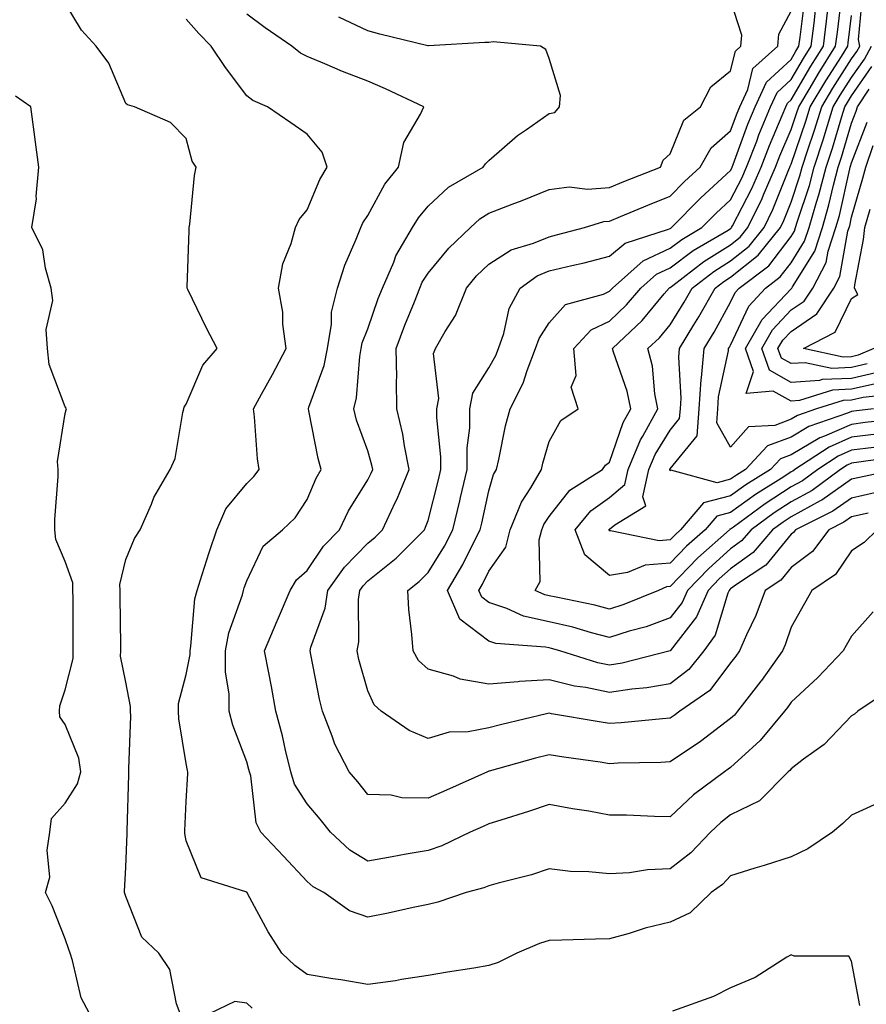
# Model space of a CAD drawing. Units: inches. Extents: x 1016003 to 1018643, y 7234538 to 7237178.
# Drawn here: x 1016931 to 1017070, y 7235773 to 7235936 of the extents above; entities that cross this region are included whole.
import ezdxf

# ---------------------------------------------------------------- set-up
doc = ezdxf.new("R2010")
doc.units = ezdxf.units.IN
doc.header["$MEASUREMENT"] = 0
doc.layers.add('Contour_10167234', color=7, linetype='Continuous', true_color=0x125887)

msp = doc.modelspace()

# ---------------------------------------------------------------- linework, layer by layer
at = {"layer": 'Contour_10167234'}
for points in [[(1017071.7, 7235865.57, 3045), (1017068.05, 7235865.1, 3045), (1017065.83, 7235864.14, 3045), (1017062.45, 7235861.92, 3045), (1017059.92, 7235860.05, 3045), (1017058.05, 7235859.02, 3045), (1017053.74, 7235856.23, 3045), (1017048.51, 7235852.38, 3045), (1017048.05, 7235852.05, 3045), (1017047.94, 7235852.03, 3045), (1017047.86, 7235851.92, 3045), (1017042.65, 7235847.32, 3045), (1017038.05, 7235842.55, 3045), (1017037.47, 7235842.5, 3045), (1017036.1, 7235841.92, 3045), (1017030.4, 7235839.57, 3045), (1017028.05, 7235838.81, 3045), (1017025.58, 7235839.45, 3045), (1017019.2, 7235840.77, 3045), (1017018.05, 7235841.04, 3045), (1017017.33, 7235841.2, 3045), (1017015.76, 7235841.92, 3045), (1017016.57, 7235843.4, 3045), (1017016.41, 7235850.28, 3045), (1017016.82, 7235851.92, 3045), (1017017.17, 7235852.8, 3045), (1017018.05, 7235854.14, 3045), (1017021.46, 7235858.51, 3045), (1017026.89, 7235861.92, 3045), (1017027.36, 7235862.61, 3045), (1017028.05, 7235863.15, 3045), (1017030.31, 7235869.66, 3045), (1017031.54, 7235871.92, 3045), (1017030.97, 7235874.84, 3045), (1017028.66, 7235881.31, 3045), (1017028.5, 7235881.92, 3045), (1017033.42, 7235886.55, 3045), (1017037.07, 7235890.94, 3045), (1017037.9, 7235891.92, 3045), (1017037.98, 7235891.99, 3045), (1017038.05, 7235892.03, 3045), (1017038.47, 7235892.34, 3045), (1017043.63, 7235896.34, 3045), (1017048.05, 7235899.09, 3045), (1017049.62, 7235900.35, 3045), (1017050.89, 7235901.92, 3045), (1017053.24, 7235906.73, 3045), (1017053.49, 7235907.36, 3045), (1017055.46, 7235911.92, 3045), (1017056.17, 7235913.8, 3045), (1017058.05, 7235918.13, 3045), (1017059.02, 7235920.95, 3045), (1017059.31, 7235921.92, 3045), (1017061.18, 7235925.05, 3045), (1017062.56, 7235927.41, 3045), (1017065.41, 7235931.92, 3045), (1017065.7, 7235934.27, 3045), (1017066.44, 7235940.31, 3045)], [(1016957.02, 7235771.92, 3054), (1016956.42, 7235773.55, 3054), (1016955.31, 7235779.18, 3054), (1016953.49, 7235781.92, 3054), (1016950.68, 7235784.55, 3054), (1016948.05, 7235791.28, 3054), (1016947.9, 7235791.77, 3054), (1016947.85, 7235791.92, 3054), (1016947.84, 7235792.13, 3054), (1016948.05, 7235796.13, 3054), (1016948.27, 7235801.7, 3054), (1016948.26, 7235801.92, 3054), (1016948.26, 7235802.13, 3054), (1016948.56, 7235811.41, 3054), (1016948.58, 7235811.92, 3054), (1016948.54, 7235812.41, 3054), (1016948.87, 7235821.1, 3054), (1016948.83, 7235821.92, 3054), (1016948.85, 7235822.72, 3054), (1016948.05, 7235826.71, 3054), (1016947.19, 7235831.06, 3054), (1016947.21, 7235831.92, 3054), (1016947.21, 7235832.76, 3054), (1016947.11, 7235840.98, 3054), (1016947.11, 7235841.92, 3054), (1016947.07, 7235842.9, 3054), (1016948.05, 7235847.02, 3054), (1016949.5, 7235850.47, 3054), (1016950.43, 7235851.92, 3054), (1016952.29, 7235856.16, 3054), (1016952.69, 7235857.28, 3054), (1016955.38, 7235861.92, 3054), (1016956.23, 7235863.74, 3054), (1016957.46, 7235871.33, 3054), (1016957.64, 7235871.92, 3054), (1016957.73, 7235872.24, 3054), (1016958.05, 7235872.7, 3054), (1016960.79, 7235879.18, 3054), (1016963.17, 7235881.92, 3054), (1016961.4, 7235885.27, 3054), (1016958.31, 7235891.66, 3054), (1016958.18, 7235891.92, 3054), (1016958.19, 7235892.06, 3054), (1016958.53, 7235901.44, 3054), (1016958.54, 7235901.92, 3054), (1016958.64, 7235902.51, 3054), (1016959.42, 7235910.55, 3054), (1016959.7, 7235911.92, 3054), (1016959.04, 7235912.91, 3054), (1016958.05, 7235916.68, 3054), (1016955.45, 7235919.32, 3054), (1016949.48, 7235921.92, 3054), (1016948.33, 7235922.2, 3054), (1016948.05, 7235922.46, 3054), (1016945.23, 7235929.1, 3054), (1016943.18, 7235931.92, 3054), (1016940.72, 7235934.59, 3054), (1016938.05, 7235939.02, 3054)], [(1017072.3, 7235851.92, 3050), (1017070.14, 7235849.83, 3050), (1017068.05, 7235848.46, 3050), (1017065.41, 7235844.56, 3050), (1017061.48, 7235841.92, 3050), (1017060.24, 7235839.73, 3050), (1017058.05, 7235835.84, 3050), (1017057.05, 7235832.92, 3050), (1017056.61, 7235831.92, 3050), (1017053.14, 7235827.01, 3050), (1017053.07, 7235826.9, 3050), (1017049.21, 7235821.92, 3050), (1017048.68, 7235821.29, 3050), (1017048.05, 7235820.71, 3050), (1017043.07, 7235816.94, 3050), (1017043.05, 7235816.92, 3050), (1017038.05, 7235813.55, 3050), (1017036.52, 7235813.45, 3050), (1017029.45, 7235813.32, 3050), (1017028.05, 7235813.24, 3050), (1017026.49, 7235813.48, 3050), (1017020.47, 7235814.34, 3050), (1017018.05, 7235814.73, 3050), (1017015.8, 7235814.17, 3050), (1017008.15, 7235812.02, 3050), (1017008.05, 7235811.99, 3050), (1017007.99, 7235811.98, 3050), (1017007.86, 7235811.92, 3050), (1017001.1, 7235808.87, 3050), (1016998.05, 7235807.52, 3050), (1016993.71, 7235807.58, 3050), (1016991.92, 7235808.05, 3050), (1016988.05, 7235808.16, 3050), (1016986.39, 7235810.26, 3050), (1016985.01, 7235811.92, 3050), (1016982.59, 7235816.46, 3050), (1016982.19, 7235817.78, 3050), (1016980.57, 7235821.92, 3050), (1016980.07, 7235823.94, 3050), (1016978.66, 7235831.31, 3050), (1016978.52, 7235831.92, 3050), (1016978.66, 7235832.53, 3050), (1016980.99, 7235838.98, 3050), (1016981.43, 7235841.92, 3050), (1016984.19, 7235845.78, 3050), (1016988.05, 7235849.71, 3050), (1016989.27, 7235850.7, 3050), (1016990.49, 7235851.92, 3050), (1016992.67, 7235856.54, 3050), (1016992.92, 7235857.05, 3050), (1016994.92, 7235861.92, 3050), (1016994.13, 7235865.84, 3050), (1016993.86, 7235867.73, 3050), (1016992.87, 7235871.92, 3050), (1016992.81, 7235876.68, 3050), (1016992.84, 7235877.13, 3050), (1016992.78, 7235881.92, 3050), (1016994.2, 7235885.77, 3050), (1016995.76, 7235889.63, 3050), (1016996.65, 7235891.92, 3050), (1016997.07, 7235892.9, 3050), (1016998.05, 7235894.39, 3050), (1017001.46, 7235898.51, 3050), (1017005.03, 7235901.92, 3050), (1017006.59, 7235903.38, 3050), (1017008.05, 7235904.32, 3050), (1017011.94, 7235905.81, 3050), (1017013.57, 7235906.4, 3050), (1017018.05, 7235908.23, 3050), (1017021.33, 7235908.64, 3050), (1017024.41, 7235908.28, 3050), (1017028.05, 7235908.57, 3050), (1017030.42, 7235909.55, 3050), (1017036.46, 7235911.92, 3050), (1017036.91, 7235913.06, 3050), (1017038.05, 7235914.1, 3050), (1017040.3, 7235919.67, 3050), (1017043.08, 7235921.92, 3050), (1017044.78, 7235925.19, 3050), (1017048.05, 7235927.86, 3050), (1017048.85, 7235931.12, 3050), (1017049.75, 7235931.92, 3050), (1017049.89, 7235933.76, 3050), (1017048.05, 7235939.52, 3050)], [(1017071.92, 7235858.05, 3048), (1017068.05, 7235857.18, 3048), (1017064.95, 7235855.02, 3048), (1017058.78, 7235851.92, 3048), (1017058.47, 7235851.5, 3048), (1017058.05, 7235851.19, 3048), (1017053.87, 7235846.1, 3048), (1017049, 7235842.87, 3048), (1017048.05, 7235842.17, 3048), (1017047.91, 7235842.06, 3048), (1017047.79, 7235841.92, 3048), (1017047.58, 7235841.45, 3048), (1017045.47, 7235834.5, 3048), (1017043.64, 7235831.92, 3048), (1017041.14, 7235828.83, 3048), (1017038.05, 7235826.48, 3048), (1017034.19, 7235825.78, 3048), (1017031.73, 7235825.6, 3048), (1017028.05, 7235825.05, 3048), (1017024.13, 7235825.84, 3048), (1017022.21, 7235826.08, 3048), (1017018.05, 7235827.1, 3048), (1017013.14, 7235826.83, 3048), (1017012.91, 7235826.78, 3048), (1017008.05, 7235826.43, 3048), (1017003.36, 7235827.23, 3048), (1017002.23, 7235827.74, 3048), (1016998.05, 7235828.89, 3048), (1016996.46, 7235830.33, 3048), (1016995.54, 7235831.92, 3048), (1016995.34, 7235834.63, 3048), (1016994.87, 7235838.74, 3048), (1016994.66, 7235841.92, 3048), (1016996.56, 7235843.41, 3048), (1016998.05, 7235844.9, 3048), (1017000.75, 7235849.22, 3048), (1017002.14, 7235851.92, 3048), (1017003.27, 7235856.7, 3048), (1017003.4, 7235857.27, 3048), (1017004.47, 7235861.92, 3048), (1017004.5, 7235865.47, 3048), (1017004.92, 7235868.8, 3048), (1017004.95, 7235871.92, 3048), (1017005.43, 7235874.54, 3048), (1017008.05, 7235878.72, 3048), (1017009.22, 7235880.75, 3048), (1017009.68, 7235881.92, 3048), (1017010.56, 7235884.43, 3048), (1017011.43, 7235888.54, 3048), (1017013.26, 7235891.92, 3048), (1017016.05, 7235893.92, 3048), (1017018.05, 7235894.76, 3048), (1017021.79, 7235895.66, 3048), (1017023.85, 7235896.12, 3048), (1017028.05, 7235897.17, 3048), (1017030.62, 7235899.35, 3048), (1017037.77, 7235901.64, 3048), (1017038.05, 7235901.76, 3048), (1017038.14, 7235901.83, 3048), (1017038.28, 7235901.92, 3048), (1017043.11, 7235906.86, 3048), (1017048.05, 7235911.39, 3048), (1017048.24, 7235911.73, 3048), (1017048.31, 7235911.92, 3048), (1017048.47, 7235912.34, 3048), (1017050.92, 7235919.05, 3048), (1017052.11, 7235921.92, 3048), (1017054, 7235925.97, 3048), (1017058.05, 7235929.75, 3048), (1017058.85, 7235931.12, 3048), (1017059.35, 7235931.92, 3048), (1017059.53, 7235933.4, 3048), (1017060.31, 7235939.66, 3048)], [(1017076.47, 7235870.34, 3043), (1017070.3, 7235869.67, 3043), (1017068.05, 7235869.38, 3043), (1017063.57, 7235867.44, 3043), (1017062.8, 7235867.17, 3043), (1017058.05, 7235864.35, 3043), (1017056.27, 7235863.7, 3043), (1017054.62, 7235861.92, 3043), (1017050.59, 7235859.38, 3043), (1017048.05, 7235857.55, 3043), (1017043.59, 7235856.38, 3043), (1017039.79, 7235851.92, 3043), (1017038.86, 7235851.11, 3043), (1017038.05, 7235850.26, 3043), (1017036.24, 7235850.11, 3043), (1017028.19, 7235851.78, 3043), (1017028.05, 7235851.76, 3043), (1017027.96, 7235851.83, 3043), (1017027.93, 7235851.92, 3043), (1017027.98, 7235851.99, 3043), (1017028.05, 7235852.04, 3043), (1017028.89, 7235852.76, 3043), (1017034.05, 7235855.92, 3043), (1017033.53, 7235857.4, 3043), (1017034.55, 7235861.92, 3043), (1017035.59, 7235864.38, 3043), (1017038.05, 7235868.42, 3043), (1017039.62, 7235870.35, 3043), (1017039.74, 7235871.92, 3043), (1017039.86, 7235873.73, 3043), (1017039.46, 7235880.51, 3043), (1017039.58, 7235881.92, 3043), (1017041.99, 7235885.86, 3043), (1017042.81, 7235887.16, 3043), (1017045.5, 7235891.92, 3043), (1017046.94, 7235893.03, 3043), (1017048.05, 7235893.73, 3043), (1017052.59, 7235897.38, 3043), (1017056.27, 7235901.92, 3043), (1017056.86, 7235903.11, 3043), (1017058.05, 7235906.11, 3043), (1017059.49, 7235910.48, 3043), (1017059.87, 7235911.92, 3043), (1017060.75, 7235914.62, 3043), (1017061.92, 7235918.05, 3043), (1017063.13, 7235921.92, 3043), (1017064.96, 7235925.01, 3043), (1017068.05, 7235929.81, 3043), (1017068.92, 7235931.05, 3043), (1017069.4, 7235931.92, 3043), (1017069.18, 7235933.05, 3043), (1017069.83, 7235940.14, 3043)], [(1017074.45, 7235825.52, 3052), (1017069.09, 7235821.92, 3052), (1017068.53, 7235821.44, 3052), (1017068.05, 7235821.18, 3052), (1017063.54, 7235816.43, 3052), (1017060.11, 7235813.98, 3052), (1017058.05, 7235812.42, 3052), (1017057.83, 7235812.14, 3052), (1017057.57, 7235811.92, 3052), (1017052.84, 7235807.13, 3052), (1017048.05, 7235804.77, 3052), (1017046.44, 7235803.53, 3052), (1017044.75, 7235801.92, 3052), (1017041.48, 7235798.49, 3052), (1017038.05, 7235795.86, 3052), (1017034.3, 7235795.67, 3052), (1017031.34, 7235795.21, 3052), (1017028.05, 7235795.03, 3052), (1017024.6, 7235795.37, 3052), (1017021.56, 7235795.43, 3052), (1017018.05, 7235795.84, 3052), (1017015.12, 7235794.85, 3052), (1017009.62, 7235793.49, 3052), (1017008.05, 7235793.02, 3052), (1017007.27, 7235792.7, 3052), (1017004.3, 7235791.92, 3052), (1016999.64, 7235790.33, 3052), (1016998.05, 7235789.98, 3052), (1016995.59, 7235789.46, 3052), (1016991.45, 7235788.52, 3052), (1016988.05, 7235787.84, 3052), (1016985.03, 7235788.9, 3052), (1016980.82, 7235791.92, 3052), (1016979.02, 7235792.89, 3052), (1016978.05, 7235793.77, 3052), (1016974.11, 7235797.98, 3052), (1016970.37, 7235801.92, 3052), (1016969.58, 7235803.45, 3052), (1016968.71, 7235811.26, 3052), (1016968.52, 7235811.92, 3052), (1016968.42, 7235812.29, 3052), (1016968.05, 7235813.58, 3052), (1016965.74, 7235819.61, 3052), (1016965.15, 7235821.92, 3052), (1016965.15, 7235824.82, 3052), (1016964.51, 7235828.38, 3052), (1016964.51, 7235831.92, 3052), (1016965.08, 7235834.89, 3052), (1016967.33, 7235841.2, 3052), (1016967.51, 7235841.92, 3052), (1016967.64, 7235842.33, 3052), (1016968.05, 7235843.47, 3052), (1016970.74, 7235849.23, 3052), (1016973.96, 7235851.92, 3052), (1016976.04, 7235853.93, 3052), (1016978.05, 7235856.93, 3052), (1016979.52, 7235860.45, 3052), (1016980.38, 7235861.92, 3052), (1016979.85, 7235863.72, 3052), (1016978.34, 7235871.63, 3052), (1016978.27, 7235871.92, 3052), (1016978.34, 7235872.21, 3052), (1016980.87, 7235879.1, 3052), (1016981.41, 7235881.92, 3052), (1016982.06, 7235885.93, 3052), (1016982.05, 7235887.92, 3052), (1016983.03, 7235891.92, 3052), (1016984.25, 7235895.72, 3052), (1016986.16, 7235900.03, 3052), (1016986.89, 7235901.92, 3052), (1016987.26, 7235902.71, 3052), (1016988.05, 7235903.94, 3052), (1016990.89, 7235909.08, 3052), (1016993.15, 7235911.92, 3052), (1016994, 7235915.97, 3052), (1016996.8, 7235920.67, 3052), (1016997.31, 7235921.92, 3052), (1016991.01, 7235924.88, 3052), (1016988.05, 7235926.13, 3052), (1016983.86, 7235927.73, 3052), (1016980.98, 7235928.99, 3052), (1016978.05, 7235930.21, 3052), (1016976.92, 7235930.79, 3052), (1016975.51, 7235931.92, 3052), (1016971.09, 7235934.96, 3052), (1016968.05, 7235937.2, 3052)], [(1017070.8, 7235854.67, 3049), (1017068.05, 7235854.06, 3049), (1017066.79, 7235853.18, 3049), (1017064.29, 7235851.92, 3049), (1017061.6, 7235848.37, 3049), (1017058.05, 7235845.69, 3049), (1017056.35, 7235843.62, 3049), (1017053.78, 7235841.92, 3049), (1017052.2, 7235837.77, 3049), (1017050.68, 7235834.55, 3049), (1017049.53, 7235831.92, 3049), (1017048.92, 7235831.05, 3049), (1017048.05, 7235829.95, 3049), (1017044.59, 7235825.38, 3049), (1017039.64, 7235821.92, 3049), (1017038.74, 7235821.23, 3049), (1017038.05, 7235820.76, 3049), (1017036.81, 7235820.68, 3049), (1017029.96, 7235820.01, 3049), (1017028.05, 7235819.89, 3049), (1017026.29, 7235820.16, 3049), (1017018.45, 7235821.52, 3049), (1017018.05, 7235821.59, 3049), (1017017.6, 7235821.47, 3049), (1017010.23, 7235819.74, 3049), (1017008.05, 7235819.17, 3049), (1017004.64, 7235818.51, 3049), (1017001.52, 7235818.45, 3049), (1016998.05, 7235817.41, 3049), (1016994.89, 7235818.76, 3049), (1016990.28, 7235821.92, 3049), (1016989.09, 7235822.96, 3049), (1016988.05, 7235825.29, 3049), (1016986.6, 7235830.47, 3049), (1016986.28, 7235831.92, 3049), (1016986.59, 7235833.38, 3049), (1016986.51, 7235840.38, 3049), (1016986.73, 7235841.92, 3049), (1016987.29, 7235842.68, 3049), (1016988.05, 7235843.47, 3049), (1016992.73, 7235847.24, 3049), (1016997.42, 7235851.92, 3049), (1016997.62, 7235852.35, 3049), (1016998.05, 7235853.5, 3049), (1016999.75, 7235860.22, 3049), (1017000.14, 7235861.92, 3049), (1017000.16, 7235864.03, 3049), (1016999.47, 7235870.5, 3049), (1016999.48, 7235871.92, 3049), (1016999.8, 7235873.67, 3049), (1016998.9, 7235881.07, 3049), (1016999.24, 7235881.92, 3049), (1017000.84, 7235884.71, 3049), (1017002.59, 7235887.38, 3049), (1017004.36, 7235891.92, 3049), (1017006.05, 7235893.92, 3049), (1017008.05, 7235895.85, 3049), (1017011.75, 7235898.22, 3049), (1017015.45, 7235899.32, 3049), (1017018.05, 7235900.41, 3049), (1017019.27, 7235900.7, 3049), (1017023.89, 7235901.92, 3049), (1017027.06, 7235902.91, 3049), (1017028.05, 7235902.98, 3049), (1017029.86, 7235903.73, 3049), (1017034.35, 7235905.62, 3049), (1017038.05, 7235907.11, 3049), (1017040.43, 7235909.54, 3049), (1017043.04, 7235911.92, 3049), (1017044.85, 7235915.12, 3049), (1017048.05, 7235917.91, 3049), (1017049.12, 7235920.85, 3049), (1017049.56, 7235921.92, 3049), (1017050.89, 7235924.76, 3049), (1017051.74, 7235928.23, 3049), (1017055.88, 7235931.92, 3049), (1017056.03, 7235933.94, 3049), (1017058.05, 7235937.72, 3049)], [(1017075.52, 7235861.92, 3047), (1017069.36, 7235860.61, 3047), (1017068.05, 7235860.32, 3047), (1017063.11, 7235856.86, 3047), (1017062.86, 7235856.73, 3047), (1017058.05, 7235854.07, 3047), (1017056.75, 7235853.22, 3047), (1017054.97, 7235851.92, 3047), (1017051.77, 7235848.2, 3047), (1017048.05, 7235845.47, 3047), (1017046.17, 7235843.8, 3047), (1017044.36, 7235841.92, 3047), (1017042.43, 7235837.54, 3047), (1017038.05, 7235831.93, 3047), (1017038.03, 7235831.92, 3047), (1017030.11, 7235829.86, 3047), (1017028.05, 7235829.55, 3047), (1017026.08, 7235829.95, 3047), (1017019.82, 7235831.92, 3047), (1017018.44, 7235832.31, 3047), (1017018.05, 7235832.41, 3047), (1017017.42, 7235832.55, 3047), (1017009.25, 7235833.12, 3047), (1017008.05, 7235833.51, 3047), (1017003.3, 7235837.17, 3047), (1017001.22, 7235841.92, 3047), (1017003.77, 7235846.2, 3047), (1017005.13, 7235849, 3047), (1017006.64, 7235851.92, 3047), (1017006.92, 7235853.05, 3047), (1017008.05, 7235858.38, 3047), (1017008.86, 7235861.11, 3047), (1017009.33, 7235861.92, 3047), (1017009.72, 7235863.59, 3047), (1017010.85, 7235869.12, 3047), (1017011.59, 7235871.92, 3047), (1017013.77, 7235876.2, 3047), (1017014.4, 7235878.27, 3047), (1017015.81, 7235881.92, 3047), (1017016.4, 7235883.57, 3047), (1017018.05, 7235886.15, 3047), (1017020.76, 7235889.21, 3047), (1017027.05, 7235890.92, 3047), (1017028.05, 7235891.4, 3047), (1017028.31, 7235891.66, 3047), (1017028.54, 7235891.92, 3047), (1017033.57, 7235896.4, 3047), (1017038.05, 7235898.52, 3047), (1017039.99, 7235899.98, 3047), (1017043.31, 7235901.92, 3047), (1017045.66, 7235904.31, 3047), (1017048.05, 7235906.52, 3047), (1017049.9, 7235910.07, 3047), (1017050.7, 7235911.92, 3047), (1017052.36, 7235916.23, 3047), (1017052.73, 7235917.24, 3047), (1017054.65, 7235921.92, 3047), (1017055.73, 7235924.24, 3047), (1017058.05, 7235926.4, 3047), (1017060.09, 7235929.88, 3047), (1017061.37, 7235931.92, 3047), (1017061.84, 7235935.71, 3047), (1017062.1, 7235937.87, 3047)], [(1017075.89, 7235864.08, 3046), (1017069.25, 7235863.12, 3046), (1017068.05, 7235862.96, 3046), (1017067.32, 7235862.65, 3046), (1017066.21, 7235861.92, 3046), (1017061.51, 7235858.46, 3046), (1017058.05, 7235856.55, 3046), (1017055.25, 7235854.72, 3046), (1017051.43, 7235851.92, 3046), (1017049.87, 7235850.1, 3046), (1017048.05, 7235848.78, 3046), (1017044.43, 7235845.54, 3046), (1017040.93, 7235841.92, 3046), (1017040.05, 7235839.92, 3046), (1017038.05, 7235837.36, 3046), (1017034.08, 7235835.89, 3046), (1017031.29, 7235835.16, 3046), (1017028.05, 7235834.13, 3046), (1017025.07, 7235834.9, 3046), (1017021.94, 7235835.81, 3046), (1017018.05, 7235836.72, 3046), (1017013.79, 7235837.66, 3046), (1017011.06, 7235838.91, 3046), (1017008.05, 7235839.89, 3046), (1017006.91, 7235840.78, 3046), (1017006.4, 7235841.92, 3046), (1017007.01, 7235842.96, 3046), (1017008.05, 7235845.08, 3046), (1017010.9, 7235849.07, 3046), (1017011.62, 7235851.92, 3046), (1017013.47, 7235856.5, 3046), (1017015.02, 7235858.89, 3046), (1017016.76, 7235861.92, 3046), (1017017.01, 7235862.96, 3046), (1017018.05, 7235866.53, 3046), (1017019.96, 7235870.01, 3046), (1017022.83, 7235871.92, 3046), (1017021.67, 7235875.54, 3046), (1017022.51, 7235877.46, 3046), (1017022.12, 7235881.92, 3046), (1017024.97, 7235885, 3046), (1017028.05, 7235886.47, 3046), (1017030.85, 7235889.12, 3046), (1017033.22, 7235891.92, 3046), (1017035.77, 7235894.2, 3046), (1017038.05, 7235895.27, 3046), (1017041.85, 7235898.12, 3046), (1017047.65, 7235901.52, 3046), (1017048.05, 7235901.76, 3046), (1017048.14, 7235901.83, 3046), (1017048.21, 7235901.92, 3046), (1017048.35, 7235902.22, 3046), (1017051.56, 7235908.41, 3046), (1017053.08, 7235911.92, 3046), (1017054.46, 7235915.51, 3046), (1017056.59, 7235920.46, 3046), (1017057.19, 7235921.92, 3046), (1017057.46, 7235922.51, 3046), (1017058.05, 7235923.05, 3046), (1017061.32, 7235928.65, 3046), (1017063.39, 7235931.92, 3046), (1017063.9, 7235936.07, 3046), (1017064.14, 7235938.01, 3046)], [(1017072.99, 7235806.98, 3053), (1017068.05, 7235804.71, 3053), (1017066.61, 7235803.36, 3053), (1017064.92, 7235801.92, 3053), (1017060.81, 7235799.16, 3053), (1017058.05, 7235797.87, 3053), (1017053.58, 7235796.39, 3053), (1017052.08, 7235795.95, 3053), (1017048.05, 7235794.69, 3053), (1017046.7, 7235793.27, 3053), (1017044.86, 7235791.92, 3053), (1017041.38, 7235788.59, 3053), (1017038.05, 7235787.03, 3053), (1017033.92, 7235786.05, 3053), (1017031.3, 7235785.17, 3053), (1017028.05, 7235784.27, 3053), (1017025.72, 7235784.25, 3053), (1017020.17, 7235784.04, 3053), (1017018.05, 7235784.03, 3053), (1017016.46, 7235783.51, 3053), (1017012.68, 7235781.92, 3053), (1017009.63, 7235780.34, 3053), (1017008.05, 7235779.87, 3053), (1017005.58, 7235779.45, 3053), (1017001.22, 7235778.75, 3053), (1016998.05, 7235778.2, 3053), (1016993.66, 7235777.53, 3053), (1016992.66, 7235777.31, 3053), (1016988.05, 7235776.7, 3053), (1016983.62, 7235777.49, 3053), (1016982.28, 7235777.69, 3053), (1016978.05, 7235778.4, 3053), (1016976.01, 7235779.88, 3053), (1016973.87, 7235781.92, 3053), (1016971.59, 7235785.46, 3053), (1016968.2, 7235791.77, 3053), (1016968.11, 7235791.92, 3053), (1016968.08, 7235791.95, 3053), (1016968.05, 7235791.99, 3053), (1016967.89, 7235792.08, 3053), (1016960.52, 7235794.39, 3053), (1016958.05, 7235800.5, 3053), (1016957.82, 7235801.69, 3053), (1016957.8, 7235801.92, 3053), (1016957.81, 7235802.16, 3053), (1016958.05, 7235807.02, 3053), (1016958.33, 7235811.64, 3053), (1016958.31, 7235811.92, 3053), (1016958.26, 7235812.13, 3053), (1016958.05, 7235813.28, 3053), (1016956.82, 7235820.69, 3053), (1016956.75, 7235821.92, 3053), (1016956.79, 7235823.18, 3053), (1016958.05, 7235827.99, 3053), (1016958.67, 7235831.3, 3053), (1016958.67, 7235831.92, 3053), (1016958.81, 7235832.68, 3053), (1016959.47, 7235840.5, 3053), (1016959.83, 7235841.92, 3053), (1016960.69, 7235844.56, 3053), (1016961.81, 7235848.16, 3053), (1016963.1, 7235851.92, 3053), (1016964.59, 7235855.38, 3053), (1016968.05, 7235859.58, 3053), (1016969.24, 7235860.73, 3053), (1016970.1, 7235861.92, 3053), (1016969.81, 7235863.68, 3053), (1016969.35, 7235870.62, 3053), (1016969.16, 7235871.92, 3053), (1016970.51, 7235874.38, 3053), (1016972.33, 7235877.64, 3053), (1016974.56, 7235881.92, 3053), (1016974.04, 7235885.93, 3053), (1016974.04, 7235887.91, 3053), (1016973.32, 7235891.92, 3053), (1016974.03, 7235895.94, 3053), (1016975.4, 7235899.27, 3053), (1016976.11, 7235901.92, 3053), (1016976.72, 7235903.25, 3053), (1016978.05, 7235904.85, 3053), (1016980.11, 7235909.86, 3053), (1016981.34, 7235911.92, 3053), (1016980.54, 7235914.41, 3053), (1016978.05, 7235917.38, 3053), (1016975.36, 7235919.23, 3053), (1016971.47, 7235921.92, 3053), (1016969.07, 7235922.94, 3053), (1016968.05, 7235923.7, 3053), (1016964.51, 7235928.38, 3053), (1016962.16, 7235931.92, 3053), (1016960.15, 7235934.02, 3053), (1016958.05, 7235936.41, 3053)], [(1017071.59, 7235838.38, 3051), (1017068.05, 7235834.34, 3051), (1017067.17, 7235832.8, 3051), (1017066.67, 7235831.92, 3051), (1017062.46, 7235827.51, 3051), (1017058.05, 7235823.42, 3051), (1017057.43, 7235822.54, 3051), (1017056.96, 7235821.92, 3051), (1017052.91, 7235817.06, 3051), (1017048.05, 7235812.62, 3051), (1017047.65, 7235812.32, 3051), (1017047.03, 7235811.92, 3051), (1017041.89, 7235808.08, 3051), (1017038.05, 7235804.45, 3051), (1017035.48, 7235804.49, 3051), (1017030.86, 7235804.73, 3051), (1017028.05, 7235804.76, 3051), (1017024.6, 7235805.37, 3051), (1017021.93, 7235805.8, 3051), (1017018.05, 7235806.5, 3051), (1017014.64, 7235805.33, 3051), (1017010.06, 7235803.93, 3051), (1017008.05, 7235803.29, 3051), (1017007.11, 7235802.86, 3051), (1017005, 7235801.92, 3051), (1017000.31, 7235799.66, 3051), (1016998.05, 7235798.9, 3051), (1016994.39, 7235798.26, 3051), (1016992.1, 7235797.87, 3051), (1016988.05, 7235797.15, 3051), (1016985.09, 7235798.96, 3051), (1016981.89, 7235801.92, 3051), (1016980.19, 7235804.06, 3051), (1016978.05, 7235806.63, 3051), (1016975.97, 7235809.84, 3051), (1016975.35, 7235811.92, 3051), (1016974.48, 7235815.49, 3051), (1016973.97, 7235817.84, 3051), (1016972.88, 7235821.92, 3051), (1016972.13, 7235826, 3051), (1016971.69, 7235828.28, 3051), (1016971.01, 7235831.92, 3051), (1016973.08, 7235836.89, 3051), (1016973.12, 7235836.99, 3051), (1016975.24, 7235841.92, 3051), (1016976.29, 7235843.68, 3051), (1016978.05, 7235845.23, 3051), (1016980.75, 7235849.22, 3051), (1016983.37, 7235851.92, 3051), (1016984.88, 7235855.09, 3051), (1016988.05, 7235860.18, 3051), (1016988.64, 7235861.33, 3051), (1016988.87, 7235861.92, 3051), (1016988.73, 7235862.6, 3051), (1016988.05, 7235864.97, 3051), (1016986.2, 7235870.07, 3051), (1016985.74, 7235871.92, 3051), (1016986.2, 7235873.77, 3051), (1016986.72, 7235880.59, 3051), (1016986.98, 7235881.92, 3051), (1016987.13, 7235882.84, 3051), (1016988.05, 7235885.2, 3051), (1016989.8, 7235890.17, 3051), (1016990.48, 7235891.92, 3051), (1016992.35, 7235896.22, 3051), (1016992.71, 7235897.26, 3051), (1016995.46, 7235901.92, 3051), (1016996.44, 7235903.53, 3051), (1016998.05, 7235905.49, 3051), (1017001.38, 7235908.59, 3051), (1017007.13, 7235911.92, 3051), (1017007.52, 7235912.45, 3051), (1017008.05, 7235913, 3051), (1017012.81, 7235917.16, 3051), (1017014.29, 7235918.16, 3051), (1017018.05, 7235920.79, 3051), (1017019, 7235920.97, 3051), (1017019.78, 7235921.92, 3051), (1017019.9, 7235923.77, 3051), (1017018.05, 7235929.89, 3051), (1017017.52, 7235931.39, 3051), (1017016.63, 7235931.92, 3051), (1017008.78, 7235932.65, 3051), (1017008.05, 7235932.55, 3051), (1017007.42, 7235932.55, 3051), (1016998.09, 7235931.96, 3051), (1016998.05, 7235931.96, 3051), (1016997.99, 7235931.98, 3051), (1016990.07, 7235933.94, 3051), (1016988.05, 7235934.45, 3051), (1016983.26, 7235936.71, 3051)], [(1017072.19, 7235867.78, 3044), (1017068.05, 7235867.24, 3044), (1017064.34, 7235865.63, 3044), (1017058.69, 7235861.92, 3044), (1017058.32, 7235861.65, 3044), (1017058.05, 7235861.5, 3044), (1017056.85, 7235860.72, 3044), (1017052.19, 7235857.78, 3044), (1017048.05, 7235854.8, 3044), (1017045.76, 7235854.21, 3044), (1017043.82, 7235851.92, 3044), (1017040.76, 7235849.21, 3044), (1017038.05, 7235846.4, 3044), (1017033.9, 7235846.07, 3044), (1017030.98, 7235844.85, 3044), (1017028.05, 7235844.4, 3044), (1017023.93, 7235847.8, 3044), (1017022.33, 7235851.92, 3044), (1017024.92, 7235855.05, 3044), (1017028.05, 7235857.26, 3044), (1017030.55, 7235859.42, 3044), (1017031.12, 7235861.92, 3044), (1017033.17, 7235866.8, 3044), (1017033.55, 7235867.42, 3044), (1017036.02, 7235871.92, 3044), (1017035.52, 7235874.45, 3044), (1017035.13, 7235879, 3044), (1017034.38, 7235881.92, 3044), (1017036.27, 7235883.7, 3044), (1017038.05, 7235885.84, 3044), (1017040.38, 7235889.59, 3044), (1017041.71, 7235891.92, 3044), (1017045.29, 7235894.68, 3044), (1017048.05, 7235896.4, 3044), (1017051.11, 7235898.86, 3044), (1017053.59, 7235901.92, 3044), (1017055.05, 7235904.92, 3044), (1017057.68, 7235911.55, 3044), (1017057.84, 7235911.92, 3044), (1017057.89, 7235912.08, 3044), (1017058.05, 7235912.43, 3044), (1017060.46, 7235919.51, 3044), (1017061.22, 7235921.92, 3044), (1017063.77, 7235926.2, 3044), (1017066.36, 7235930.23, 3044), (1017067.42, 7235931.92, 3044), (1017067.49, 7235932.48, 3044), (1017068.05, 7235936.99, 3044)], [(1017071.66, 7235871.92, 3042), (1017068.4, 7235871.57, 3042), (1017068.05, 7235871.53, 3042), (1017067.36, 7235871.23, 3042), (1017060.96, 7235869.01, 3042), (1017058.05, 7235867.28, 3042), (1017054.14, 7235865.83, 3042), (1017050.49, 7235861.92, 3042), (1017049, 7235860.97, 3042), (1017048.05, 7235860.3, 3042), (1017045.85, 7235859.72, 3042), (1017038.15, 7235861.82, 3042), (1017038.05, 7235861.68, 3042), (1017037.98, 7235861.85, 3042), (1017038, 7235861.92, 3042), (1017038.01, 7235861.96, 3042), (1017038.05, 7235862.01, 3042), (1017042.51, 7235867.46, 3042), (1017042.83, 7235871.92, 3042), (1017043.16, 7235876.81, 3042), (1017043.22, 7235877.09, 3042), (1017043.65, 7235881.92, 3042), (1017045.32, 7235884.65, 3042), (1017048.05, 7235889.6, 3042), (1017048.79, 7235891.18, 3042), (1017049.48, 7235891.92, 3042), (1017054.35, 7235895.62, 3042), (1017058.05, 7235900.45, 3042), (1017058.62, 7235901.35, 3042), (1017058.8, 7235901.92, 3042), (1017059.11, 7235902.98, 3042), (1017061.07, 7235908.9, 3042), (1017061.86, 7235911.92, 3042), (1017063.38, 7235916.59, 3042), (1017063.67, 7235917.54, 3042), (1017065.03, 7235921.92, 3042), (1017066.16, 7235923.81, 3042), (1017068.05, 7235926.75, 3042), (1017070.17, 7235929.8, 3042), (1017071.33, 7235931.92, 3042)], [(1017075.55, 7235874.42, 3041), (1017069.95, 7235873.82, 3041), (1017068.05, 7235873.38, 3041), (1017066.64, 7235873.33, 3041), (1017062.23, 7235871.92, 3041), (1017059.12, 7235870.85, 3041), (1017058.05, 7235870.21, 3041), (1017055.34, 7235869.21, 3041), (1017050.98, 7235868.99, 3041), (1017048.05, 7235865.63, 3041), (1017045.75, 7235869.62, 3041), (1017045.91, 7235871.92, 3041), (1017046.05, 7235873.92, 3041), (1017047.69, 7235881.56, 3041), (1017047.72, 7235881.92, 3041), (1017047.84, 7235882.13, 3041), (1017048.05, 7235882.5, 3041), (1017051.06, 7235888.91, 3041), (1017053.82, 7235891.92, 3041), (1017056.22, 7235893.75, 3041), (1017058.05, 7235896.12, 3041), (1017060.28, 7235899.69, 3041), (1017061.01, 7235901.92, 3041), (1017062.24, 7235906.11, 3041), (1017062.64, 7235907.33, 3041), (1017063.85, 7235911.92, 3041), (1017064.89, 7235915.08, 3041), (1017066.44, 7235920.31, 3041), (1017066.94, 7235921.92, 3041), (1017067.36, 7235922.61, 3041), (1017068.05, 7235923.7, 3041), (1017071.42, 7235928.55, 3041)], [(1017072.29, 7235876.16, 3040), (1017068.05, 7235875.17, 3040), (1017064.92, 7235875.05, 3040), (1017059.44, 7235873.31, 3040), (1017058.05, 7235873.21, 3040), (1017055.11, 7235874.86, 3040), (1017050.62, 7235874.49, 3040), (1017051.85, 7235878.12, 3040), (1017050.51, 7235881.92, 3040), (1017053.25, 7235886.72, 3040), (1017058.05, 7235891.82, 3040), (1017058.11, 7235891.86, 3040), (1017058.15, 7235891.92, 3040), (1017058.26, 7235892.13, 3040), (1017061.95, 7235898.02, 3040), (1017063.23, 7235901.92, 3040), (1017064.31, 7235905.66, 3040), (1017065.05, 7235908.92, 3040), (1017065.84, 7235911.92, 3040), (1017066.39, 7235913.58, 3040), (1017068.05, 7235919.19, 3040), (1017068.8, 7235921.17, 3040), (1017069.03, 7235921.92, 3040), (1017070.97, 7235924.84, 3040)], [(1016942.05, 7235771.92, 3055), (1016940.67, 7235774.54, 3055), (1016939.25, 7235780.72, 3055), (1016938.83, 7235781.92, 3055), (1016938.65, 7235782.52, 3055), (1016938.05, 7235784.27, 3055), (1016935.87, 7235789.74, 3055), (1016934.79, 7235791.92, 3055), (1016935.5, 7235794.47, 3055), (1016935.07, 7235798.94, 3055), (1016935.52, 7235801.92, 3055), (1016935.76, 7235804.21, 3055), (1016938.05, 7235806.73, 3055), (1016940.07, 7235809.9, 3055), (1016940.6, 7235811.92, 3055), (1016940.28, 7235814.15, 3055), (1016938.05, 7235819.72, 3055), (1016937.12, 7235820.99, 3055), (1016937.09, 7235821.92, 3055), (1016937.14, 7235822.83, 3055), (1016938.05, 7235825.46, 3055), (1016939.33, 7235830.64, 3055), (1016939.35, 7235831.92, 3055), (1016939.35, 7235833.22, 3055), (1016939.33, 7235840.64, 3055), (1016939.32, 7235841.92, 3055), (1016939.27, 7235843.14, 3055), (1016938.05, 7235846.71, 3055), (1016936.47, 7235850.34, 3055), (1016936.31, 7235851.92, 3055), (1016936.31, 7235853.66, 3055), (1016936.88, 7235860.75, 3055), (1016936.89, 7235861.92, 3055), (1016936.74, 7235863.23, 3055), (1016938.05, 7235871.16, 3055), (1016938.18, 7235871.79, 3055), (1016938.23, 7235871.92, 3055), (1016938.2, 7235872.07, 3055), (1016938.05, 7235872.29, 3055), (1016935.41, 7235879.28, 3055), (1016935.08, 7235881.92, 3055), (1016934.9, 7235885.07, 3055), (1016935.97, 7235889.84, 3055), (1016935.74, 7235891.92, 3055), (1016934.75, 7235895.22, 3055), (1016934.36, 7235898.23, 3055), (1016932.52, 7235901.92, 3055), (1016933.31, 7235906.66, 3055), (1016933.24, 7235907.11, 3055), (1016933.67, 7235911.92, 3055), (1016933.02, 7235916.89, 3055), (1016933.01, 7235916.96, 3055), (1016932.33, 7235921.92, 3055), (1016929.8, 7235923.67, 3055)], [(1017072.07, 7235877.9, 3039), (1017068.05, 7235876.97, 3039), (1017063.2, 7235876.77, 3039), (1017062.77, 7235876.64, 3039), (1017058.05, 7235876.31, 3039), (1017054.46, 7235878.33, 3039), (1017053.2, 7235881.92, 3039), (1017054.96, 7235885.01, 3039), (1017058.05, 7235888.3, 3039), (1017060.22, 7235889.75, 3039), (1017061.63, 7235891.92, 3039), (1017063.82, 7235896.15, 3039), (1017064.15, 7235898.02, 3039), (1017065.43, 7235901.92, 3039), (1017066.03, 7235903.94, 3039), (1017067.76, 7235911.63, 3039), (1017067.84, 7235911.92, 3039), (1017067.88, 7235912.09, 3039), (1017068.05, 7235912.63, 3039), (1017070.6, 7235919.37, 3039)], [(1017070.61, 7235879.36, 3038), (1017068.05, 7235878.77, 3038), (1017064.76, 7235878.63, 3038), (1017060.39, 7235879.58, 3038), (1017058.05, 7235879.42, 3038), (1017056.45, 7235880.32, 3038), (1017055.88, 7235881.92, 3038), (1017056.67, 7235883.3, 3038), (1017058.05, 7235884.76, 3038), (1017062.33, 7235887.64, 3038), (1017065.12, 7235891.92, 3038), (1017066.12, 7235893.85, 3038), (1017067.44, 7235901.31, 3038), (1017067.64, 7235901.92, 3038), (1017067.74, 7235902.23, 3038), (1017068.05, 7235903.64, 3038), (1017069.9, 7235910.07, 3038), (1017070.4, 7235911.92, 3038), (1017071.61, 7235915.48, 3038)], [(1017071.71, 7235881.92, 3037), (1017069.15, 7235880.82, 3037), (1017068.05, 7235880.56, 3037), (1017066.63, 7235880.5, 3037), (1017060.08, 7235881.92, 3037), (1017065.36, 7235884.61, 3037), (1017068.05, 7235890.19, 3037), (1017069.09, 7235890.88, 3037), (1017068.53, 7235891.92, 3037), (1017068.61, 7235892.48, 3037), (1017070.01, 7235899.96, 3037), (1017070.25, 7235901.92, 3037), (1017071.11, 7235904.98, 3037)], [(1017069.4, 7235773.27, 3054), (1017068.05, 7235780.61, 3054), (1017067.57, 7235781.44, 3054), (1017058.53, 7235781.44, 3054), (1017058.05, 7235781.63, 3054), (1017057.37, 7235781.24, 3054), (1017052.1, 7235777.87, 3054), (1017048.05, 7235776.18, 3054), (1017045.24, 7235774.73, 3054), (1017038.42, 7235772.29, 3054)], [(1016968.94, 7235772.81, 3054), (1016968.05, 7235773.66, 3054), (1016966.06, 7235773.91, 3054), (1016961.96, 7235771.92, 3054)]]:
    msp.add_polyline3d(points, dxfattribs=at)

doc.saveas('drawing.dxf')
